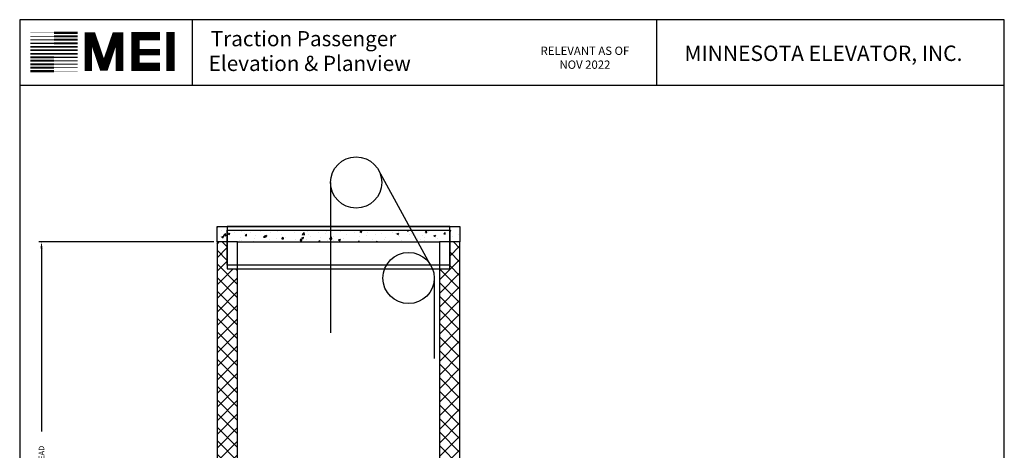
# Model space of a CAD drawing. Extents: x 446 to 1465, y 254 to 752.
# Drawn here: x 1080 to 1465, y 584 to 752 of the extents above; entities that cross this region are included whole.
import ezdxf

# ---------------------------------------------------------------- set-up
doc = ezdxf.new("R2010")
doc.units = 0
doc.header["$LTSCALE"] = 100
doc.header["$MEASUREMENT"] = 0
doc.header["$PDMODE"] = 34
doc.layers.get('0').update_dxf_attribs({"linetype": 'CONTINUOUS'})
doc.layers.get('DEFPOINTS').update_dxf_attribs({"linetype": 'CONTINUOUS'})
doc.styles.add('ROMAND', font='arialbd.ttf')
doc.styles.add('ROMANS', font='ROMANS.SHX')
doc.dimstyles.new('MEI', dxfattribs={"dimtxt": 4.25, "dimasz": 5, "dimexe": 2, "dimexo": 2.5, "dimgap": 3.75, "dimtad": 0, "dimdec": 4, "dimzin": 3, "dimdsep": 46, "dimlunit": 4, "dimtxsty": 'ROMANS', "dimcen": 4.25, "dimadec": 0, "dimazin": 0, "dimtfac": 1, "dimtdec": 4, "dimtofl": 0, "dimtmove": 0, "dimatfit": 3, "dimfxl": 1, "dimfrac": 2, "dimtolj": 1, "dimtzin": 0, "dimarcsym": 0})

# ---------------------------------------------------------------- blocks, each defined once
blk = doc.blocks.new('*D34')
at = {"color": 0, "lineweight": -2, "transparency": 16777216}
for p, q in [((1156.08, 664.96), (1087.84, 664.96)), ((1088.84, 662.46), (1088.84, 591.02)), ((1088.84, 475.46), (1088.84, 546.9)), ((1128.08, 472.96), (1087.84, 472.96))]:
    blk.add_line(p, q, dxfattribs=at)
at = {"color": 0, "transparency": 16777216}
for points in [[(1088.42, 662.46), (1089.26, 662.46), (1088.84, 664.96)], [(1088.42, 475.46), (1089.26, 475.46), (1088.84, 472.96)]]:
    blk.add_solid(points, dxfattribs=at)
at = {"layer": 'DEFPOINTS', "color": 0, "transparency": 16777216}
for p in [(1157.33, 664.96), (1088.84, 472.96), (1129.33, 472.96)]:
    blk.add_point(p, dxfattribs=at)
at = {"color": 0, "transparency": 16777216, "insert": (1088.84, 568.96), "char_height": 2.125, "attachment_point": 5, "rotation": 90, "style": 'ROMANS'}
blk.add_mtext('\\A1;16\'-0" CLEAR OVERHEAD', dxfattribs=at)

msp = doc.modelspace()

# ---------------------------------------------------------------- hatches: boundary and pattern name
h = msp.add_hatch()
h.set_pattern_fill('AR-CONC', color=256, style=0)
h.set_pattern_definition([(50, (0, 6), (7.172602, -0.627521), [0.75, -8.25]), (355, (0, 6), (-1.387513, 7.52192), [0.6, -6.6]), (100.4514, (0.598, 5.948), (5.785094, 6.894395), [0.637402, -7.01142]), (46.1842, (0, 8), (10.67241, -1.65519), [1.125, -12.375]), (96.6356, (0.889, 7.862), (9.34663, 9.74118), [0.9561, -10.51713]), (351.1842, (0, 8), (9.34662, 9.74119), [0.9, -9.9]), (21, (1, 7.5), (5.96907, -4.02619), [0.75, -8.25]), (326, (1, 7.5), (2.433153, 7.2515), [0.6, -6.6]), (71.4514, (1.4974, 7.1645), (8.402226, 3.225305), [0.637402, -7.01142]), (37.5, (0, 6), (0.1215986, 3.3289385), [0, -6.52, 0, -6.7, 0, -6.625]), (7.5, (0, 6), (2.630695, 3.944117), [0, -3.82, 0, -6.37, 0, -2.525]), (327.5, (-2.23, 6), (5.3382244, -0.2255487), [0, -2.5, 0, -7.8, 0, -10.35]), (317.5, (-3.23, 6), (5.831862, 1.00105), [0, -3.25, 0, -5.18, 0, -7.35])])
h.paths.add_polyline_path([(1161.32836, 669.48982), (1161.32836, 670.96013), (1157.32836, 670.96013), (1157.32836, 664.96013), (1161.32836, 664.96013)])
h.paths.add_polyline_path([(1252.11636, 670.96013), (1248.11636, 670.96013), (1248.11636, 664.96013), (1252.11636, 664.96013)])
h = msp.add_hatch()
h.set_pattern_fill('AR-CONC', color=256, style=0)
h.set_pattern_definition([(50, (0, 0), (7.172602, -0.627521), [0.75, -8.25]), (355, (0, 0), (-1.387513, 7.52192), [0.6, -6.6]), (100.45144, (0.598, -0.052), (5.78509, 6.8944), [0.637402, -7.01142]), (46.1842, (0, 2), (10.672413, -1.655193), [1.125, -12.375]), (96.6356, (0.889, 1.862), (9.34662, 9.741186), [0.9561, -10.51714]), (351.1842, (0, 2), (9.34662, 9.74119), [0.9, -9.9]), (21, (1, 1.5), (5.96907, -4.02619), [0.75, -8.25]), (326, (1, 1.5), (2.433153, 7.2515), [0.6, -6.6]), (71.45144, (1.4974, 1.1645), (8.402224, 3.22531), [0.637402, -7.01142]), (37.5, (0, 0), (0.1215986, 3.3289385), [0, -6.52, 0, -6.7, 0, -6.625]), (7.5, (0, 0), (2.630695, 3.944117), [0, -3.82, 0, -6.37, 0, -2.525]), (327.5, (-2.23, 0), (5.3382244, -0.2255487), [0, -2.5, 0, -7.8, 0, -10.35]), (317.5, (-3.23, 0), (5.831862, 1.00105), [0, -3.25, 0, -5.18, 0, -7.35])])
h.paths.add_polyline_path([(1233.24668, 669.48982), (1201.60535, 669.48982), (1201.60535, 664.96013), (1235.73403, 664.96013)])
h.paths.add_polyline_path([(1248.11636, 669.48982), (1233.24668, 669.48982), (1235.73403, 664.96013), (1244.11636, 664.96013), (1248.11636, 664.96013)])
h.paths.add_polyline_path([(1201.60535, 669.48982), (1161.32836, 669.48982), (1161.32836, 664.96013), (1165.32836, 664.96013), (1201.60535, 664.96013)])
h = msp.add_hatch()
h.set_pattern_fill('ANSI37', color=256, scale=30, style=0)
h.paths.add_polyline_path([(1165.32836, 654.48529), (1161.32836, 654.48529), (1161.32836, 664.96013), (1157.32836, 664.96013), (1157.32836, 559.96013), (1165.32836, 559.96013)])
h.paths.add_polyline_path([(1252.11636, 664.96013), (1248.11636, 664.96013), (1248.11636, 655.9556), (1248.11636, 654.48529), (1244.11636, 654.48529), (1244.11636, 472.96013), (1252.11636, 472.96013)])
h.paths.add_polyline_path([(1252.11636, 472.96013), (1244.11636, 472.96013), (1244.11636, 353.61778), (1252.11636, 353.61778)])
h.paths.add_polyline_path([(1157.32836, 440.61778), (1165.32836, 440.61778), (1165.32836, 468.96013), (1157.32836, 468.96013)])

# ---------------------------------------------------------------- linework, layer by layer
at = {"ltscale": 10}
for p, q in [((1464.5199, 751.63956), (1080.33173, 751.63956)), ((1147.72107, 726.00131), (1147.72107, 751.63956)), ((1328.97336, 726.00131), (1328.97336, 751.63956)), ((1464.5199, 726.00131), (1080.33173, 726.00131))]:
    msp.add_line(p, q, dxfattribs=at)
for p, q in [((1240.53543, 656.21634), (1220.42013, 692.84813)), ((1201.60535, 688.12589), (1201.60535, 629.55445)), ((1165.32836, 664.96013), (1244.11636, 664.96013)), ((1242.07769, 650.88092), (1242.07769, 619.50551))]:
    msp.add_line(p, q)
msp.add_lwpolyline([(1464.5199, 254.45486), (1464.5199, 751.63956), (1080.33173, 751.63956), (1080.33173, 254.45486)], close=True, dxfattribs=at)
for points, const_width in [([(1093.73079, 746.53006), (1084.5255, 746.53006)], 0.15003), ([(1093.73079, 746.53006), (1102.93607, 746.53006)], 0.90019), ([(1093.73079, 745.1661), (1102.93607, 745.1661)], 0.82517), ([(1119.24461, 731.62583), (1119.24461, 745.29804), (1117.69572, 745.29804), (1113.56533, 733.17363), (1112.79088, 733.17363), (1108.66049, 745.29804), (1107.11159, 745.29804), (1107.11159, 731.62583)], 2.94381), ([(1135.01426, 733.29009), (1125.48744, 733.29009), (1125.48744, 745.19352), (1135.01426, 745.19352)], 3.26184), ([(1139.21296, 731.67414), (1139.21296, 746.86327)], 3.26184), ([(1093.73079, 742.43839), (1084.5255, 742.43839)], 0.4501), ([(1093.73079, 743.80213), (1084.5255, 743.80213)], 0.37508), ([(1093.73079, 745.1661), (1084.5255, 745.1661)], 0.30006), ([(1093.73079, 743.80213), (1102.93607, 743.80213)], 0.78767), ([(1093.73079, 742.43839), (1102.93607, 742.43839)], 0.75016), ([(1093.73079, 738.34649), (1084.5255, 738.34649)], 0.67514), ([(1093.73079, 739.71046), (1084.5255, 739.71046)], 0.63763), ([(1093.73079, 741.07443), (1084.5255, 741.07443)], 0.60013), ([(1093.73079, 741.07443), (1102.93607, 741.07443)], 0.71265), ([(1093.73079, 739.71046), (1102.93607, 739.71046)], 0.67514), ([(1093.73079, 738.34649), (1102.93607, 738.34649)], 0.63763), ([(1125.48744, 738.97706), (1135.01426, 738.97706)], 2.50911), ([(1093.73079, 734.25482), (1084.5255, 734.25482)], 0.78767), ([(1093.73079, 735.61856), (1084.5255, 735.61856)], 0.75016), ([(1093.73079, 736.98253), (1084.5255, 736.98253)], 0.71265), ([(1093.73079, 736.98253), (1102.93607, 736.98253)], 0.60013), ([(1093.73079, 735.61856), (1102.93607, 735.61856)], 0.4501), ([(1093.73079, 734.25482), (1102.93607, 734.25482)], 0.37508), ([(1093.73079, 731.52689), (1084.5255, 731.52689)], 0.90019), ([(1093.73079, 732.89086), (1084.5255, 732.89086)], 0.82517), ([(1093.73079, 732.89086), (1102.93607, 732.89086)], 0.30006), ([(1093.73079, 731.52689), (1102.93607, 731.52689)], 0.15003)]:
    msp.add_lwpolyline(points, dxfattribs=dict(at, const_width=const_width))
msp.add_lwpolyline([(1165.32836, 664.96013), (1157.32836, 664.96013), (1157.32836, 670.96013), (1252.11636, 670.96013), (1252.11636, 664.96013), (1244.11636, 664.96013)])
for points in [[(1161.32836, 654.48529), (1248.11636, 654.48529), (1248.11636, 670.96013), (1161.32836, 670.96013)], [(1161.32836, 669.48982), (1248.11636, 669.48982), (1248.11636, 655.9556), (1161.32836, 655.9556)], [(1157.32836, 472.96013), (1165.32836, 472.96013), (1165.32836, 664.96013), (1157.32836, 664.96013)], [(1244.11636, 472.96013), (1252.11636, 472.96013), (1252.11636, 664.96013), (1244.11636, 664.96013)]]:
    msp.add_lwpolyline(points, close=True)
for centre in [(1211.60535, 688.12589), (1232.07769, 650.88092)]:
    msp.add_circle(centre, 10)

# ---------------------------------------------------------------- texts
at = {"ltscale": 10, "style": 'ROMAND'}
for s, height, p in [('Traction Passenger', 5.9301434, (1154.87178, 741.28134)), ('MINNESOTA ELEVATOR, INC.', 6.0124814, (1339.71351, 735.53868)), (' Elevation & Planview ', 5.9301434, (1152.25274, 731.63762))]:
    msp.add_text(s, height=height, dxfattribs=at).set_placement(p)
at = {"color": 1, "insert": (1300.87746, 736.39209), "char_height": 3.2495316, "width": 41.0059943, "attachment_point": 5, "style": 'ROMANS'}
msp.add_mtext('RELEVANT AS OF NOV 2022', dxfattribs=at)

# ---------------------------------------------------------------- dimensions: what is measured, and where the dimension line sits
at = {"color": 1}
dim = msp.add_linear_dim(base=(1088.83898, 472.96013), p1=(1157.32836, 664.96013), p2=(1129.32836, 472.96013), angle=90, text='<> CLEAR OVERHEAD', dimstyle='MEI', override={"dimscale": 0.5}, dxfattribs=at)
dim.commit()
dim.dimension.update_dxf_attribs({"geometry": '*D34', "text_midpoint": (1088.83898, 568.96013)})

doc.saveas('drawing.dxf')
